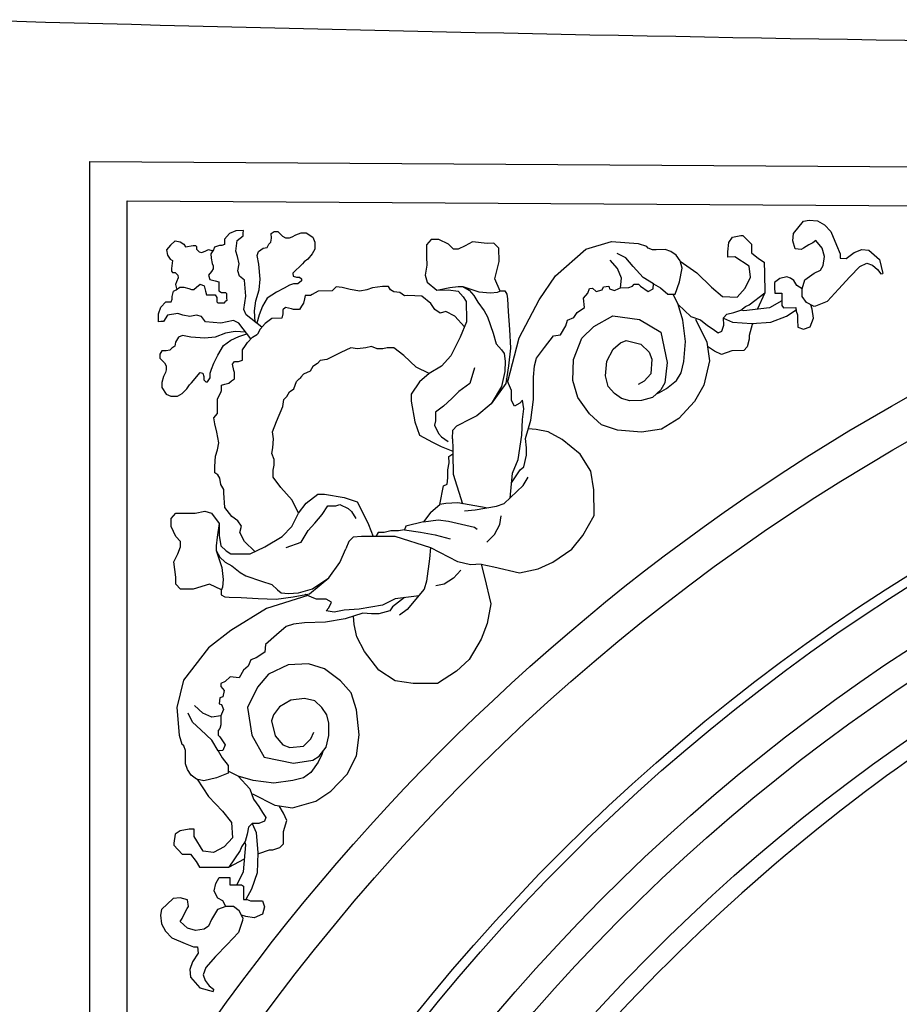
# Model space of a CAD drawing. Units: inches. Extents: x 1594 to 3961, y 412 to 1693.
# Drawn here: x 2428 to 2473, y 1051 to 1102 of the extents above; entities that cross this region are included whole.
import ezdxf

# ---------------------------------------------------------------- set-up
doc = ezdxf.new("R2010")
doc.units = ezdxf.units.IN
doc.header["$LTSCALE"] = 48
doc.header["$MEASUREMENT"] = 0
doc.layers.add('Section', color=7, linetype='Continuous')

msp = doc.modelspace()

# ---------------------------------------------------------------- linework, layer by layer
at = {"layer": 'Section', "color": 7}
for p, q in [((2431.476, 1094.299), (2510.675, 1093.782)), ((2431.476, 1040.523), (2431.476, 1094.299)), ((2433.383, 1092.287), (2496.935, 1091.872)), ((2433.383, 1043.73), (2433.383, 1092.287)), ((2467.435, 1090.61), (2467.953, 1091.247)), ((2467.953, 1091.247), (2468.229, 1091.298)), ((2468.229, 1091.298), (2468.655, 1091.263)), ((2468.655, 1091.263), (2469.021, 1091.048)), ((2438.61, 1090.605), (2438.356, 1090.327)), ((2438.944, 1090.749), (2438.61, 1090.605)), ((2439.334, 1090.758), (2438.944, 1090.749)), ((2439.311, 1090.621), (2439.334, 1090.758)), ((2439.314, 1090.485), (2439.311, 1090.621)), ((2440.749, 1090.61), (2440.901, 1090.714)), ((2440.754, 1090.368), (2440.749, 1090.61)), ((2440.901, 1090.714), (2441.093, 1090.719)), ((2441.093, 1090.719), (2441.328, 1090.482)), ((2442, 1090.538), (2442.286, 1090.645)), ((2442.286, 1090.645), (2442.535, 1090.651)), ((2442.535, 1090.651), (2442.867, 1090.417)), ((2467.4, 1090.23), (2467.435, 1090.61)), ((2469.021, 1091.048), (2469.346, 1090.721)), ((2469.346, 1090.721), (2469.637, 1090.014)), ((2435.603, 1090.02), (2435.837, 1090.242)), ((2435.837, 1090.242), (2436.098, 1090.193)), ((2436.098, 1090.193), (2436.283, 1090.061)), ((2438.356, 1090.327), (2438.361, 1090.054)), ((2438.94, 1089.713), (2439.007, 1090.26)), ((2439.007, 1090.26), (2439.314, 1090.485)), ((2440.534, 1089.9), (2440.626, 1090.063)), ((2440.626, 1090.063), (2440.72, 1090.166)), ((2440.72, 1090.166), (2440.754, 1090.368)), ((2441.328, 1090.482), (2441.484, 1090.385)), ((2441.484, 1090.385), (2441.676, 1090.389)), ((2441.676, 1090.389), (2441.81, 1090.433)), ((2441.81, 1090.433), (2442, 1090.538)), ((2442.867, 1090.417), (2442.968, 1090.177)), ((2442.968, 1090.177), (2442.975, 1089.814)), ((2448.915, 1090.299), (2448.674, 1090.035)), ((2449.31, 1090.308), (2448.915, 1090.299)), ((2449.809, 1090.061), (2449.31, 1090.308)), ((2451.04, 1090.192), (2450.65, 1089.976)), ((2451.783, 1090.106), (2451.04, 1090.192)), ((2452.128, 1090.114), (2451.783, 1090.106)), ((2452.38, 1089.86), (2452.128, 1090.114)), ((2456.816, 1089.817), (2458.127, 1090.204)), ((2458.127, 1090.204), (2459.491, 1090.102)), ((2459.491, 1090.102), (2459.926, 1089.967)), ((2464.076, 1089.671), (2464.137, 1090.159)), ((2464.137, 1090.159), (2464.31, 1090.425)), ((2464.31, 1090.425), (2464.736, 1090.51)), ((2464.736, 1090.51), (2464.843, 1090.512)), ((2464.843, 1090.512), (2465.281, 1090.073)), ((2465.281, 1090.073), (2465.29, 1089.624)), ((2467.515, 1089.831), (2467.4, 1090.23)), ((2468.423, 1090.142), (2468.213, 1090.026)), ((2468.569, 1090.257), (2468.423, 1090.142)), ((2468.896, 1089.863), (2468.569, 1090.257)), ((2435.603, 1090.02), (2435.397, 1089.77)), ((2435.397, 1089.77), (2435.449, 1089.497)), ((2436.283, 1090.061), (2436.363, 1089.927)), ((2436.363, 1089.927), (2436.752, 1089.99)), ((2436.752, 1089.99), (2436.882, 1089.993)), ((2436.882, 1089.993), (2436.935, 1089.94)), ((2436.935, 1089.94), (2436.937, 1089.804)), ((2436.937, 1089.804), (2437.07, 1089.67)), ((2437.07, 1089.67), (2437.2, 1089.646)), ((2437.2, 1089.646), (2437.407, 1089.733)), ((2437.407, 1089.733), (2437.535, 1089.79)), ((2437.535, 1089.79), (2437.718, 1089.74)), ((2437.796, 1089.769), (2437.67, 1089.575)), ((2437.67, 1089.575), (2437.674, 1089.357)), ((2437.718, 1089.74), (2437.749, 1089.697)), ((2437.845, 1089.906), (2437.796, 1089.769)), ((2438.103, 1089.994), (2437.845, 1089.906)), ((2438.232, 1089.997), (2438.103, 1089.994)), ((2438.361, 1090.054), (2438.232, 1089.997)), ((2439.023, 1089.442), (2438.94, 1089.713)), ((2440.023, 1089.485), (2440.096, 1089.688)), ((2440.096, 1089.688), (2440.342, 1089.855)), ((2440.342, 1089.855), (2440.534, 1089.9)), ((2442.846, 1089.569), (2442.621, 1089.302)), ((2442.975, 1089.814), (2442.846, 1089.569)), ((2448.674, 1090.035), (2448.681, 1089.672)), ((2448.681, 1089.672), (2448.686, 1089.413)), ((2450.061, 1089.807), (2449.809, 1090.061)), ((2450.307, 1089.813), (2450.061, 1089.807)), ((2450.65, 1089.976), (2450.307, 1089.813)), ((2452.394, 1089.187), (2452.38, 1089.86)), ((2455.269, 1088.442), (2456.816, 1089.817)), ((2458.861, 1089.373), (2458.428, 1089.598)), ((2460.005, 1089.868), (2459.926, 1089.967)), ((2460.23, 1089.776), (2460.005, 1089.868)), ((2460.416, 1089.78), (2460.23, 1089.776)), ((2460.882, 1089.791), (2460.416, 1089.78)), ((2461.163, 1089.699), (2460.882, 1089.791)), ((2461.446, 1089.51), (2461.163, 1089.699)), ((2464.081, 1089.409), (2464.076, 1089.671)), ((2465.29, 1089.624), (2465.653, 1089.332)), ((2467.835, 1089.794), (2467.515, 1089.831)), ((2467.94, 1089.863), (2467.835, 1089.794)), ((2468.213, 1090.026), (2467.94, 1089.863)), ((2469.011, 1089.442), (2468.896, 1089.863)), ((2469.637, 1090.014), (2469.817, 1089.572)), ((2469.817, 1089.572), (2469.821, 1089.349)), ((2470.119, 1089.333), (2470.538, 1089.633)), ((2470.538, 1089.633), (2470.918, 1089.798)), ((2470.918, 1089.798), (2471.28, 1089.761)), ((2471.28, 1089.761), (2471.821, 1089.283)), ((2435.449, 1089.497), (2435.579, 1089.306)), ((2435.579, 1089.306), (2435.708, 1089.225)), ((2435.708, 1089.225), (2435.656, 1088.816)), ((2437.674, 1089.357), (2437.732, 1089.086)), ((2437.732, 1089.086), (2437.787, 1088.951)), ((2439.109, 1089.063), (2439.023, 1089.442)), ((2439.039, 1088.707), (2439.109, 1089.063)), ((2440.109, 1089.043), (2440.023, 1089.485)), ((2442.432, 1089.157), (2442.338, 1089.054)), ((2442.621, 1089.302), (2442.432, 1089.157)), ((2448.686, 1089.413), (2448.695, 1088.999)), ((2452.166, 1088.301), (2452.394, 1089.187)), ((2458.444, 1088.816), (2458.062, 1089.257)), ((2459.242, 1088.932), (2458.861, 1089.373)), ((2461.638, 1089.222), (2461.446, 1089.51)), ((2461.74, 1088.833), (2461.638, 1089.222)), ((2461.647, 1089.191), (2462.502, 1088.607)), ((2464.438, 1089.417), (2464.081, 1089.409)), ((2465.161, 1088.947), (2464.438, 1089.417)), ((2465.653, 1089.332), (2465.942, 1089.152)), ((2465.942, 1089.152), (2465.954, 1088.59)), ((2468.957, 1088.972), (2469.011, 1089.442)), ((2469.821, 1089.349), (2470.119, 1089.333)), ((2470.829, 1088.926), (2471.187, 1089.09)), ((2471.187, 1089.09), (2471.466, 1088.985)), ((2471.821, 1089.283), (2472.006, 1088.573)), ((2435.656, 1088.816), (2435.656, 1088.68)), ((2435.656, 1088.68), (2435.708, 1088.625)), ((2435.708, 1088.625), (2435.838, 1088.625)), ((2435.838, 1088.625), (2435.968, 1088.489)), ((2437.688, 1088.676), (2437.536, 1088.481)), ((2437.789, 1088.814), (2437.688, 1088.676)), ((2437.787, 1088.951), (2437.789, 1088.814)), ((2439.122, 1088.436), (2439.039, 1088.707)), ((2440.183, 1088.279), (2440.109, 1089.043)), ((2442.338, 1089.054), (2441.848, 1088.579)), ((2441.848, 1088.579), (2441.87, 1088.438)), ((2448.695, 1088.999), (2448.607, 1088.479)), ((2458.64, 1088.332), (2458.444, 1088.816)), ((2459.757, 1088.358), (2459.242, 1088.932)), ((2461.605, 1088.146), (2461.74, 1088.833)), ((2462.502, 1088.607), (2463.241, 1087.864)), ((2465.244, 1088.387), (2465.161, 1088.947)), ((2465.954, 1088.59), (2465.975, 1087.58)), ((2468.016, 1088.237), (2468.498, 1088.582)), ((2468.498, 1088.582), (2468.813, 1088.746)), ((2468.813, 1088.746), (2468.957, 1088.972)), ((2470.309, 1088.401), (2470.829, 1088.926)), ((2471.466, 1088.985), (2471.726, 1088.768)), ((2471.726, 1088.768), (2471.9, 1088.548)), ((2471.9, 1088.548), (2472.006, 1088.573)), ((2435.916, 1088.135), (2435.864, 1087.998)), ((2435.994, 1088.353), (2435.916, 1088.135)), ((2435.968, 1088.489), (2435.994, 1088.353)), ((2437.536, 1088.481), (2437.619, 1088.265)), ((2437.619, 1088.265), (2437.88, 1088.189)), ((2437.88, 1088.189), (2438.063, 1088.139)), ((2438.063, 1088.139), (2438.067, 1087.948)), ((2439.387, 1088.224), (2439.122, 1088.436)), ((2439.455, 1087.407), (2439.387, 1088.224)), ((2440.137, 1087.734), (2440.183, 1088.279)), ((2441.87, 1088.438), (2442.044, 1088.382)), ((2442.044, 1088.382), (2442.198, 1088.385)), ((2442.298, 1088.186), (2442.109, 1088.041)), ((2442.198, 1088.385), (2442.296, 1088.287)), ((2442.296, 1088.287), (2442.298, 1088.186)), ((2448.607, 1088.479), (2448.713, 1088.119)), ((2448.713, 1088.119), (2449.215, 1087.716)), ((2452.449, 1087.67), (2452.166, 1088.301)), ((2454.443, 1087.216), (2455.269, 1088.442)), ((2458.595, 1087.843), (2458.64, 1088.332)), ((2460.285, 1088.038), (2459.757, 1088.358)), ((2461.395, 1087.516), (2461.605, 1088.146)), ((2464.971, 1087.819), (2465.244, 1088.387)), ((2466.744, 1088.309), (2466.463, 1088.115)), ((2466.463, 1088.115), (2466.468, 1087.853)), ((2467.1, 1088.392), (2466.744, 1088.309)), ((2467.279, 1088.321), (2467.1, 1088.392)), ((2467.46, 1088.213), (2467.279, 1088.321)), ((2467.608, 1087.954), (2467.46, 1088.213)), ((2467.876, 1087.787), (2468.016, 1088.237)), ((2469.727, 1087.763), (2470.309, 1088.401)), ((2435.682, 1087.399), (2435.76, 1087.671)), ((2435.76, 1087.671), (2435.89, 1087.726)), ((2435.864, 1087.998), (2435.916, 1087.808)), ((2435.89, 1087.726), (2436.072, 1087.862)), ((2435.916, 1087.808), (2435.958, 1087.776)), ((2436.072, 1087.862), (2436.28, 1087.862)), ((2436.28, 1087.862), (2436.54, 1087.808)), ((2436.54, 1087.808), (2436.67, 1087.753)), ((2436.67, 1087.753), (2436.8, 1087.753)), ((2436.8, 1087.753), (2436.929, 1087.862)), ((2436.929, 1087.862), (2437.111, 1088.026)), ((2437.111, 1088.026), (2437.319, 1087.944)), ((2437.319, 1087.944), (2437.397, 1087.671)), ((2437.397, 1087.671), (2437.449, 1087.481)), ((2438.067, 1087.948), (2438.073, 1087.676)), ((2438.073, 1087.676), (2438.204, 1087.597)), ((2438.204, 1087.597), (2438.412, 1087.602)), ((2438.412, 1087.602), (2438.465, 1087.548)), ((2438.465, 1087.548), (2438.47, 1087.33)), ((2439.956, 1087.165), (2440.137, 1087.734)), ((2441.023, 1087.613), (2440.549, 1087.3)), ((2441.403, 1087.823), (2441.023, 1087.613)), ((2441.688, 1087.971), (2441.403, 1087.823)), ((2441.879, 1088.035), (2441.688, 1087.971)), ((2442.109, 1088.041), (2441.879, 1088.035)), ((2443.149, 1087.672), (2442.848, 1087.495)), ((2443.86, 1087.688), (2443.149, 1087.672)), ((2444.059, 1087.885), (2443.86, 1087.688)), ((2444.365, 1087.849), (2444.059, 1087.885)), ((2444.774, 1087.752), (2444.365, 1087.849)), ((2445.284, 1087.657), (2444.774, 1087.752)), ((2445.628, 1087.729), (2445.284, 1087.657)), ((2445.931, 1087.842), (2445.628, 1087.729)), ((2446.438, 1087.897), (2445.931, 1087.842)), ((2446.743, 1087.904), (2446.438, 1087.897)), ((2446.848, 1087.735), (2446.743, 1087.904)), ((2447.013, 1087.632), (2446.848, 1087.735)), ((2447.319, 1087.597), (2447.013, 1087.632)), ((2447.566, 1087.432), (2447.319, 1087.597)), ((2449.215, 1087.716), (2449.881, 1087.852)), ((2449.215, 1087.716), (2449.808, 1087.729)), ((2449.808, 1087.729), (2450.306, 1087.666)), ((2449.881, 1087.852), (2450.301, 1087.901)), ((2450.301, 1087.901), (2450.535, 1087.907)), ((2450.306, 1087.666), (2450.564, 1087.377)), ((2450.535, 1087.907), (2450.866, 1087.718)), ((2450.535, 1087.907), (2451.36, 1087.631)), ((2450.866, 1087.718), (2451.106, 1087.439)), ((2451.36, 1087.631), (2451.946, 1087.579)), ((2451.946, 1087.579), (2452.318, 1087.613)), ((2452.318, 1087.613), (2452.479, 1087.682)), ((2452.479, 1087.682), (2452.69, 1087.687)), ((2452.69, 1087.687), (2452.793, 1087.507)), ((2456.706, 1087.311), (2456.924, 1087.57)), ((2456.924, 1087.57), (2457.012, 1087.807)), ((2457.012, 1087.807), (2457.161, 1087.81)), ((2457.161, 1087.81), (2457.351, 1087.639)), ((2457.351, 1087.639), (2457.666, 1087.724)), ((2457.666, 1087.724), (2457.718, 1087.881)), ((2457.718, 1087.881), (2457.997, 1087.927)), ((2457.997, 1087.927), (2458.037, 1087.791)), ((2458.037, 1087.791), (2458.281, 1087.699)), ((2458.281, 1087.699), (2458.502, 1087.802)), ((2458.502, 1087.802), (2458.594, 1087.843)), ((2458.594, 1087.843), (2459.022, 1087.853)), ((2459.022, 1087.853), (2459.207, 1087.915)), ((2459.207, 1087.915), (2459.298, 1088.015)), ((2459.298, 1088.015), (2459.522, 1088.02)), ((2459.522, 1088.02), (2459.617, 1087.925)), ((2459.617, 1087.925), (2460.014, 1087.641)), ((2460.014, 1087.641), (2460.272, 1087.783)), ((2460.272, 1087.783), (2460.285, 1088.038)), ((2460.285, 1088.038), (2460.643, 1087.831)), ((2460.643, 1087.831), (2461.022, 1087.507)), ((2463.241, 1087.864), (2463.799, 1087.395)), ((2464.552, 1087.36), (2464.971, 1087.819)), ((2465.167, 1086.963), (2465.975, 1087.58)), ((2465.975, 1087.58), (2465.575, 1086.733)), ((2466.468, 1087.853), (2466.475, 1087.554)), ((2466.475, 1087.554), (2466.831, 1087.562)), ((2466.831, 1087.562), (2466.835, 1087.375)), ((2467.876, 1087.787), (2467.608, 1087.954)), ((2467.885, 1087.386), (2467.876, 1087.787)), ((2469.165, 1087.147), (2469.727, 1087.763)), ((2435.111, 1086.854), (2435.371, 1087.126)), ((2435.371, 1087.126), (2435.63, 1087.126)), ((2435.63, 1087.126), (2435.682, 1087.263)), ((2435.682, 1087.263), (2435.682, 1087.399)), ((2437.449, 1087.481), (2437.891, 1087.481)), ((2437.891, 1087.481), (2437.969, 1087.344)), ((2437.969, 1087.344), (2437.969, 1087.126)), ((2437.969, 1087.126), (2438.021, 1087.072)), ((2438.021, 1087.072), (2438.358, 1087.072)), ((2438.358, 1087.072), (2438.405, 1087.144)), ((2438.473, 1087.194), (2438.405, 1087.144)), ((2438.47, 1087.33), (2438.473, 1087.194)), ((2439.34, 1086.723), (2439.455, 1087.407)), ((2439.89, 1086.66), (2439.956, 1087.165)), ((2440.549, 1087.3), (2440.308, 1086.891)), ((2442.389, 1087.057), (2442.29, 1086.906)), ((2442.445, 1087.272), (2442.389, 1087.057)), ((2442.483, 1087.444), (2442.445, 1087.272)), ((2442.747, 1087.45), (2442.483, 1087.444)), ((2442.848, 1087.495), (2442.747, 1087.45)), ((2447.729, 1087.435), (2447.566, 1087.432)), ((2448.441, 1087.409), (2447.729, 1087.435)), ((2448.896, 1087.035), (2448.441, 1087.409)), ((2450.564, 1087.377), (2450.709, 1087.128)), ((2450.709, 1087.128), (2450.714, 1086.869)), ((2451.106, 1087.439), (2451.3, 1087.1)), ((2451.3, 1087.1), (2451.636, 1086.656)), ((2452.793, 1087.507), (2452.823, 1087.273)), ((2452.823, 1087.273), (2452.849, 1086.621)), ((2453.419, 1085.272), (2454.443, 1087.216)), ((2456.753, 1086.824), (2456.706, 1087.311)), ((2461.022, 1087.507), (2461.395, 1087.516)), ((2461.541, 1086.985), (2461.286, 1087.513)), ((2463.799, 1087.395), (2464.552, 1087.36)), ((2466.839, 1087.175), (2466.211, 1086.806)), ((2466.835, 1087.375), (2466.841, 1087.113)), ((2466.841, 1087.113), (2466.844, 1086.926)), ((2468.104, 1087.079), (2467.885, 1087.386)), ((2468.454, 1086.898), (2468.104, 1087.079)), ((2468.575, 1086.911), (2469.165, 1087.147)), ((2434.981, 1086.5), (2435.111, 1086.854)), ((2439.475, 1086.454), (2439.34, 1086.723)), ((2439.933, 1086.086), (2439.89, 1086.66)), ((2440.308, 1086.891), (2440.125, 1086.463)), ((2441.479, 1086.823), (2441.339, 1086.713)), ((2441.339, 1086.713), (2441.343, 1086.5)), ((2441.785, 1086.766), (2441.479, 1086.823)), ((2441.887, 1086.726), (2441.785, 1086.766)), ((2442.192, 1086.733), (2441.887, 1086.726)), ((2442.29, 1086.906), (2442.192, 1086.733)), ((2449.106, 1086.72), (2448.896, 1087.035)), ((2449.374, 1086.534), (2449.106, 1086.72)), ((2449.677, 1086.626), (2449.374, 1086.534)), ((2450.13, 1086.381), (2449.677, 1086.626)), ((2450.714, 1086.869), (2450.723, 1086.455)), ((2451.636, 1086.656), (2451.802, 1086.346)), ((2452.849, 1086.621), (2452.917, 1085.709)), ((2456.205, 1086.323), (2456.386, 1086.581)), ((2456.386, 1086.581), (2456.753, 1086.824)), ((2461.779, 1086.188), (2461.541, 1086.985)), ((2461.541, 1086.985), (2462.182, 1086.37)), ((2464.035, 1086.488), (2464.39, 1086.571)), ((2464.39, 1086.571), (2464.744, 1086.691)), ((2464.744, 1086.691), (2464.99, 1086.884)), ((2464.9, 1086.655), (2464.748, 1086.694)), ((2466.211, 1086.806), (2464.9, 1086.655)), ((2464.99, 1086.884), (2465.167, 1086.963)), ((2466.844, 1086.926), (2466.918, 1086.815)), ((2466.918, 1086.815), (2467.56, 1086.83)), ((2467.073, 1086.39), (2467.563, 1086.712)), ((2467.56, 1086.83), (2467.564, 1086.643)), ((2467.564, 1086.643), (2467.639, 1086.458)), ((2468.383, 1086.737), (2468.316, 1086.969)), ((2468.463, 1086.289), (2468.383, 1086.737)), ((2468.454, 1086.898), (2468.575, 1086.911)), ((2434.981, 1086.091), (2434.981, 1086.5)), ((2435.111, 1086.118), (2434.981, 1086.091)), ((2435.241, 1086.118), (2435.111, 1086.118)), ((2435.449, 1086.445), (2435.241, 1086.118)), ((2435.968, 1086.527), (2435.449, 1086.445)), ((2436.228, 1086.445), (2435.968, 1086.527)), ((2436.592, 1086.363), (2436.228, 1086.445)), ((2436.929, 1086.445), (2436.592, 1086.363)), ((2437.189, 1086.363), (2436.929, 1086.445)), ((2437.397, 1086.091), (2437.189, 1086.363)), ((2438.177, 1086.036), (2437.397, 1086.091)), ((2438.826, 1086.173), (2438.177, 1086.036)), ((2439.086, 1086.036), (2438.826, 1086.173)), ((2439.707, 1085.222), (2439.086, 1086.036)), ((2440.265, 1085.82), (2439.475, 1086.454)), ((2440.125, 1086.463), (2440.011, 1086.024)), ((2440.578, 1086.12), (2440.438, 1086.01)), ((2440.779, 1086.274), (2440.578, 1086.12)), ((2441.287, 1086.286), (2440.779, 1086.274)), ((2441.343, 1086.5), (2441.287, 1086.286)), ((2450.627, 1085.846), (2450.13, 1086.381)), ((2450.73, 1086.093), (2450.401, 1085.308)), ((2450.723, 1086.455), (2450.73, 1086.093)), ((2451.802, 1086.346), (2452.082, 1085.52)), ((2455.804, 1085.884), (2455.891, 1086.179)), ((2455.891, 1086.179), (2456.205, 1086.323)), ((2457.238, 1085.851), (2458.206, 1086.409)), ((2458.206, 1086.409), (2459.572, 1086.217)), ((2459.572, 1086.217), (2460.649, 1085.571)), ((2461.921, 1085.085), (2461.779, 1086.188)), ((2462.182, 1086.37), (2462.685, 1086.195)), ((2462.422, 1086.241), (2463.008, 1085.053)), ((2462.685, 1086.195), (2463.048, 1085.903)), ((2463.86, 1086.296), (2464.035, 1086.488)), ((2463.868, 1085.922), (2463.86, 1086.296)), ((2463.861, 1086.28), (2464.313, 1086.085)), ((2464.313, 1086.085), (2465.306, 1086.011)), ((2465.306, 1086.011), (2466.273, 1086.082)), ((2466.273, 1086.082), (2467.073, 1086.39)), ((2467.639, 1086.458), (2467.645, 1086.196)), ((2467.645, 1086.196), (2467.652, 1085.821)), ((2468.294, 1085.836), (2468.463, 1086.289)), ((2438.899, 1085.597), (2438.418, 1085.516)), ((2439.446, 1085.564), (2438.899, 1085.597)), ((2440.18, 1085.727), (2440.044, 1085.462)), ((2440.438, 1086.01), (2440.18, 1085.727)), ((2452.917, 1085.709), (2452.974, 1084.758)), ((2455.534, 1085.428), (2455.804, 1085.884)), ((2456.612, 1085.256), (2457.238, 1085.851)), ((2460.649, 1085.571), (2460.98, 1084.015)), ((2463.048, 1085.903), (2463.337, 1085.723)), ((2463.337, 1085.723), (2463.591, 1085.541)), ((2463.591, 1085.541), (2463.767, 1085.62)), ((2463.767, 1085.62), (2463.868, 1085.922)), ((2465.33, 1085.956), (2465.164, 1085.39)), ((2465.349, 1086.014), (2465.33, 1085.956)), ((2467.652, 1085.821), (2467.94, 1085.716)), ((2467.94, 1085.716), (2468.294, 1085.836)), ((2435.863, 1085.053), (2435.825, 1084.851)), ((2436.017, 1085.315), (2435.863, 1085.053)), ((2436.209, 1085.395), (2436.017, 1085.315)), ((2436.632, 1085.315), (2436.209, 1085.395)), ((2437.362, 1085.254), (2436.632, 1085.315)), ((2437.881, 1085.315), (2437.362, 1085.254)), ((2438.418, 1085.516), (2437.881, 1085.315)), ((2438.303, 1084.892), (2438.687, 1085.154)), ((2438.687, 1085.154), (2439.091, 1085.355)), ((2439.091, 1085.355), (2439.507, 1085.484)), ((2439.428, 1084.886), (2439.53, 1085.036)), ((2439.53, 1085.036), (2439.794, 1085.313)), ((2439.794, 1085.313), (2440.044, 1085.462)), ((2450.401, 1085.308), (2449.927, 1084.365)), ((2452.082, 1085.52), (2452.246, 1084.968)), ((2452.83, 1083.052), (2453.419, 1085.272)), ((2454.71, 1084.784), (2455.163, 1085.381)), ((2455.163, 1085.381), (2455.534, 1085.428)), ((2456.187, 1084.18), (2456.612, 1085.256)), ((2458.599, 1085.029), (2458.888, 1085.138)), ((2458.888, 1085.138), (2459.628, 1084.951)), ((2461.823, 1084.066), (2461.921, 1085.085)), ((2463.008, 1085.053), (2463.151, 1084.101)), ((2465.168, 1085.203), (2465.068, 1084.826)), ((2465.164, 1085.39), (2465.168, 1085.203)), ((2435.153, 1084.609), (2435.057, 1084.448)), ((2435.383, 1084.609), (2435.153, 1084.609)), ((2435.575, 1084.65), (2435.383, 1084.609)), ((2435.671, 1084.751), (2435.575, 1084.65)), ((2435.825, 1084.851), (2435.671, 1084.751)), ((2438.015, 1084.388), (2438.303, 1084.892)), ((2439.286, 1084.673), (2439.428, 1084.886)), ((2439.286, 1084.14), (2439.286, 1084.673)), ((2444.306, 1084.532), (2443.593, 1084.173)), ((2444.82, 1084.771), (2444.306, 1084.532)), ((2445.162, 1084.712), (2444.82, 1084.771)), ((2445.589, 1084.771), (2445.162, 1084.712)), ((2445.875, 1084.831), (2445.589, 1084.771)), ((2446.16, 1084.712), (2445.875, 1084.831)), ((2446.445, 1084.712), (2446.16, 1084.712)), ((2446.673, 1084.771), (2446.445, 1084.712)), ((2447.015, 1084.771), (2446.673, 1084.771)), ((2447.528, 1084.383), (2447.015, 1084.771)), ((2452.246, 1084.968), (2452.512, 1084.665)), ((2452.512, 1084.665), (2452.657, 1084.483)), ((2452.974, 1084.758), (2452.869, 1083.842)), ((2454.311, 1084.247), (2454.71, 1084.784)), ((2457.901, 1084.084), (2458.212, 1084.702)), ((2458.212, 1084.702), (2458.599, 1085.029)), ((2459.628, 1084.951), (2460.063, 1084.554)), ((2460.063, 1084.554), (2460.2, 1084.191)), ((2463.396, 1084.601), (2463.041, 1084.829)), ((2463.757, 1084.422), (2463.396, 1084.601)), ((2464.288, 1084.621), (2463.757, 1084.422)), ((2464.894, 1084.635), (2464.288, 1084.621)), ((2465.068, 1084.826), (2464.894, 1084.635)), ((2435.057, 1084.448), (2435.057, 1084.247)), ((2435.057, 1084.247), (2435.287, 1084.005)), ((2437.823, 1083.985), (2438.015, 1084.388)), ((2438.777, 1083.927), (2438.879, 1084.076)), ((2438.879, 1084.076), (2439.082, 1084.076)), ((2439.082, 1084.076), (2439.286, 1084.14)), ((2443.251, 1084.113), (2443.109, 1083.964)), ((2443.593, 1084.173), (2443.251, 1084.113)), ((2448.156, 1083.784), (2447.528, 1084.383)), ((2449.927, 1084.365), (2449.444, 1083.835)), ((2452.657, 1084.483), (2452.701, 1084.088)), ((2452.701, 1084.088), (2452.688, 1083.556)), ((2454.208, 1083.854), (2454.311, 1084.247)), ((2456.155, 1083.09), (2456.187, 1084.18)), ((2457.829, 1083.339), (2457.901, 1084.084)), ((2460.2, 1084.191), (2460.151, 1083.444)), ((2461.699, 1083.492), (2461.823, 1084.066)), ((2463.151, 1084.101), (2462.851, 1082.859)), ((2435.287, 1084.005), (2435.383, 1083.844)), ((2435.383, 1083.642), (2435.345, 1083.501)), ((2435.383, 1083.844), (2435.383, 1083.642)), ((2437.631, 1083.481), (2437.688, 1083.683)), ((2437.688, 1083.683), (2437.823, 1083.985)), ((2438.838, 1083.607), (2438.777, 1083.927)), ((2438.879, 1083.5), (2438.838, 1083.607)), ((2442.738, 1083.575), (2442.396, 1083.425)), ((2442.881, 1083.814), (2442.738, 1083.575)), ((2443.109, 1083.964), (2442.881, 1083.814)), ((2448.81, 1083.458), (2448.156, 1083.784)), ((2449.444, 1083.835), (2448.81, 1083.458)), ((2451.127, 1083.751), (2450.889, 1082.944)), ((2452.688, 1083.556), (2452.51, 1082.791)), ((2452.869, 1083.842), (2452.738, 1082.952)), ((2454.145, 1083.266), (2454.208, 1083.854)), ((2460.98, 1084.015), (2460.858, 1082.974)), ((2435.249, 1083.3), (2435.153, 1082.997)), ((2435.345, 1083.501), (2435.249, 1083.3)), ((2436.67, 1082.977), (2437.112, 1083.501)), ((2437.112, 1083.501), (2437.247, 1083.481)), ((2437.247, 1083.481), (2437.304, 1083.3)), ((2437.304, 1083.3), (2437.304, 1083.139)), ((2437.304, 1083.139), (2437.4, 1083.038)), ((2437.4, 1083.038), (2437.496, 1083.038)), ((2437.496, 1083.038), (2437.631, 1083.239)), ((2437.631, 1083.239), (2437.631, 1083.481)), ((2438.574, 1082.967), (2438.716, 1083.074)), ((2438.716, 1083.074), (2438.879, 1083.18)), ((2438.879, 1083.18), (2438.879, 1083.5)), ((2441.9, 1082.677), (2442.035, 1083.039)), ((2442.035, 1083.039), (2442.175, 1083.192)), ((2442.175, 1083.192), (2442.223, 1083.224)), ((2442.253, 1083.276), (2442.223, 1083.224)), ((2442.396, 1083.425), (2442.253, 1083.276)), ((2448.325, 1083.033), (2447.894, 1082.401)), ((2448.81, 1083.458), (2448.325, 1083.033)), ((2452.778, 1083.175), (2452.773, 1083.185)), ((2452.927, 1082.822), (2452.778, 1083.175)), ((2454.15, 1082.133), (2454.145, 1083.266)), ((2456.418, 1082.237), (2456.155, 1083.09)), ((2457.965, 1082.8), (2457.829, 1083.339)), ((2459.81, 1083.056), (2459.49, 1082.886)), ((2460.151, 1083.444), (2459.81, 1083.056)), ((2460.95, 1082.69), (2461.452, 1083.094)), ((2461.452, 1083.094), (2461.699, 1083.492)), ((2435.153, 1082.997), (2435.153, 1082.736)), ((2435.153, 1082.736), (2435.383, 1082.393)), ((2436.19, 1082.433), (2436.44, 1082.675)), ((2436.44, 1082.675), (2436.574, 1082.877)), ((2436.574, 1082.877), (2436.67, 1082.977)), ((2438.167, 1082.477), (2438.208, 1082.583)), ((2438.208, 1082.86), (2438.371, 1082.903)), ((2438.208, 1082.583), (2438.208, 1082.86)), ((2438.371, 1082.903), (2438.574, 1082.967)), ((2441.538, 1082.279), (2441.675, 1082.522)), ((2441.675, 1082.522), (2441.9, 1082.677)), ((2450.331, 1082.544), (2449.97, 1082.18)), ((2450.889, 1082.944), (2450.331, 1082.544)), ((2452.738, 1082.952), (2451.984, 1081.913)), ((2452.51, 1082.791), (2451.984, 1081.913)), ((2453.017, 1082.586), (2452.927, 1082.822)), ((2453.021, 1082.378), (2453.017, 1082.586)), ((2458.293, 1082.427), (2457.965, 1082.8)), ((2460.658, 1082.622), (2460.232, 1082.233)), ((2460.581, 1082.486), (2460.95, 1082.69)), ((2460.858, 1082.974), (2460.658, 1082.622)), ((2462.851, 1082.859), (2462.373, 1082.029)), ((2435.383, 1082.393), (2435.614, 1082.292)), ((2435.614, 1082.292), (2435.96, 1082.292)), ((2435.96, 1082.292), (2436.19, 1082.433)), ((2438.005, 1082.157), (2438.167, 1082.477)), ((2438.005, 1081.41), (2438.005, 1082.157)), ((2441.349, 1081.766), (2441.398, 1082.127)), ((2441.398, 1082.127), (2441.538, 1082.279)), ((2447.894, 1082.401), (2447.901, 1082.039)), ((2447.901, 1082.039), (2448.086, 1080.991)), ((2449.97, 1082.18), (2449.553, 1081.784)), ((2453.027, 1082.081), (2453.021, 1082.378)), ((2453.175, 1081.788), (2453.027, 1082.081)), ((2453.593, 1082.094), (2453.455, 1081.943)), ((2453.659, 1081.65), (2453.593, 1082.094)), ((2454.005, 1081.075), (2454.15, 1082.133)), ((2457.009, 1081.391), (2456.418, 1082.237)), ((2458.65, 1082.175), (2458.293, 1082.427)), ((2459.066, 1082.065), (2458.65, 1082.175)), ((2459.666, 1082.079), (2459.066, 1082.065)), ((2460.232, 1082.233), (2459.666, 1082.079)), ((2460.431, 1082.415), (2460.581, 1082.486)), ((2462.373, 1082.029), (2461.572, 1081.151)), ((2441.022, 1081.011), (2441.349, 1081.766)), ((2449.553, 1081.784), (2449.135, 1081.477)), ((2451.984, 1081.913), (2451.254, 1081.291)), ((2453.455, 1081.943), (2453.175, 1081.788)), ((2453.585, 1081.113), (2453.659, 1081.65)), ((2437.822, 1081.197), (2438.005, 1081.41)), ((2437.862, 1080.877), (2437.822, 1081.197)), ((2440.805, 1080.467), (2441.022, 1081.011)), ((2449.144, 1081.031), (2449.092, 1080.822)), ((2449.135, 1081.477), (2449.144, 1081.031)), ((2451.254, 1081.291), (2450.601, 1080.964)), ((2453.545, 1080.31), (2453.585, 1081.113)), ((2453.745, 1080.131), (2454.005, 1081.075)), ((2457.621, 1080.832), (2457.009, 1081.391)), ((2461.572, 1081.151), (2460.683, 1080.615)), ((2437.964, 1080.45), (2437.862, 1080.877)), ((2448.086, 1080.991), (2448.32, 1080.303)), ((2449.092, 1080.822), (2449.299, 1080.381)), ((2450.015, 1080.118), (2450.034, 1080.564)), ((2450.034, 1080.564), (2450.236, 1080.785)), ((2450.236, 1080.785), (2450.601, 1080.964)), ((2454.292, 1080.595), (2453.883, 1080.631)), ((2454.895, 1080.472), (2454.292, 1080.595)), ((2458.445, 1080.564), (2457.621, 1080.832)), ((2459.676, 1080.449), (2458.445, 1080.564)), ((2460.683, 1080.615), (2459.676, 1080.449)), ((2438.066, 1079.917), (2437.964, 1080.45)), ((2440.87, 1080.11), (2440.805, 1080.467)), ((2440.822, 1079.66), (2440.87, 1080.11)), ((2448.32, 1080.303), (2448.989, 1079.948)), ((2449.299, 1080.381), (2449.441, 1080.214)), ((2449.441, 1080.214), (2449.788, 1079.988)), ((2450.015, 1080.118), (2450.026, 1079.601)), ((2453.373, 1079.058), (2453.545, 1080.31)), ((2453.792, 1079.663), (2453.745, 1080.131)), ((2455.608, 1080.077), (2454.895, 1080.472)), ((2456.538, 1079.331), (2455.608, 1080.077)), ((2437.903, 1079.235), (2438.005, 1079.555)), ((2438.005, 1079.555), (2438.066, 1079.917)), ((2440.771, 1079.36), (2440.822, 1079.66)), ((2448.989, 1079.948), (2449.434, 1079.727)), ((2449.434, 1079.727), (2450.028, 1079.478)), ((2450.026, 1079.601), (2450.031, 1079.342)), ((2453.793, 1079.276), (2453.792, 1079.663)), ((2437.862, 1078.702), (2437.903, 1079.235)), ((2440.891, 1079.063), (2440.771, 1079.36)), ((2440.898, 1078.764), (2440.891, 1079.063)), ((2449.831, 1079.209), (2450.031, 1079.342)), ((2449.838, 1078.885), (2449.831, 1079.209)), ((2450.031, 1079.342), (2450.052, 1078.306)), ((2453.076, 1078.368), (2453.373, 1079.058)), ((2453.664, 1078.678), (2453.793, 1079.276)), ((2457.078, 1078.467), (2456.538, 1079.331)), ((2437.862, 1078.382), (2437.862, 1078.702)), ((2440.846, 1078.523), (2440.898, 1078.764)), ((2440.853, 1078.164), (2440.846, 1078.523)), ((2449.768, 1078.533), (2449.838, 1078.885)), ((2449.776, 1078.128), (2449.768, 1078.533)), ((2453.032, 1077.875), (2453.469, 1078.525)), ((2453.469, 1078.525), (2453.664, 1078.678)), ((2438.025, 1078.275), (2437.862, 1078.382)), ((2438.127, 1078.104), (2438.025, 1078.275)), ((2438.167, 1077.785), (2438.127, 1078.104)), ((2441.235, 1077.635), (2440.853, 1078.164)), ((2449.731, 1077.803), (2449.776, 1078.128)), ((2450.052, 1078.306), (2450.514, 1076.799)), ((2452.961, 1077.087), (2453.076, 1078.368)), ((2453.614, 1077.735), (2453.88, 1078.152)), ((2457.228, 1077.511), (2457.078, 1078.467)), ((2438.33, 1077.529), (2438.167, 1077.785)), ((2438.33, 1077.358), (2438.33, 1077.529)), ((2441.819, 1076.99), (2441.235, 1077.635)), ((2449.367, 1076.768), (2449.553, 1077.718)), ((2449.553, 1077.718), (2449.731, 1077.803)), ((2452.653, 1076.807), (2453.614, 1077.735)), ((2457.255, 1076.197), (2457.228, 1077.511)), ((2438.371, 1076.612), (2438.33, 1077.358)), ((2442.143, 1076.311), (2441.819, 1076.99)), ((2442.538, 1076.828), (2443.131, 1077.294)), ((2443.131, 1077.294), (2443.476, 1077.294)), ((2443.476, 1077.294), (2444.479, 1077.124)), ((2444.479, 1077.124), (2445.14, 1076.893)), ((2438.737, 1076.142), (2438.371, 1076.612)), ((2442.143, 1076.311), (2442.538, 1076.828)), ((2443.349, 1076.255), (2443.632, 1076.7)), ((2443.632, 1076.7), (2444.057, 1076.7)), ((2444.057, 1076.7), (2444.255, 1076.76)), ((2444.255, 1076.76), (2444.68, 1076.552)), ((2444.68, 1076.552), (2444.842, 1076.406)), ((2445.14, 1076.893), (2445.493, 1076.199)), ((2448.906, 1076.364), (2449.367, 1076.768)), ((2449.674, 1076.82), (2449.366, 1076.768)), ((2450.283, 1076.84), (2449.674, 1076.82)), ((2451.73, 1076.582), (2450.283, 1076.84)), ((2450.627, 1076.429), (2451.169, 1076.485)), ((2451.169, 1076.485), (2452.263, 1076.675)), ((2452.263, 1076.675), (2452.653, 1076.807)), ((2435.627, 1076.052), (2435.873, 1076.311)), ((2435.627, 1075.637), (2435.627, 1076.052)), ((2435.873, 1076.311), (2436.861, 1076.311)), ((2436.861, 1076.311), (2437.355, 1076.414)), ((2437.355, 1076.414), (2437.7, 1076.311)), ((2437.7, 1076.311), (2438.095, 1075.793)), ((2439.042, 1075.929), (2438.737, 1076.142)), ((2441.798, 1075.637), (2442.143, 1076.311)), ((2442.981, 1075.809), (2443.349, 1076.255)), ((2444.842, 1076.406), (2445.065, 1076.048)), ((2445.493, 1076.199), (2445.713, 1075.737)), ((2448.906, 1076.364), (2448.531, 1075.872)), ((2448.531, 1075.872), (2449.274, 1075.981)), ((2449.274, 1075.981), (2449.807, 1075.902)), ((2452.422, 1075.737), (2452.498, 1076.185)), ((2456.676, 1075.17), (2457.255, 1076.197)), ((2435.873, 1075.12), (2435.627, 1075.637)), ((2438.095, 1075.793), (2437.979, 1075.091)), ((2438.095, 1075.793), (2438.095, 1075.171)), ((2439.225, 1075.652), (2439.042, 1075.929)), ((2439.143, 1075.332), (2439.225, 1075.652)), ((2441.304, 1075.12), (2441.798, 1075.637)), ((2442.641, 1075.423), (2442.981, 1075.809)), ((2445.713, 1075.737), (2445.963, 1075.12)), ((2447.63, 1075.656), (2447.553, 1075.467)), ((2448.531, 1075.872), (2447.63, 1075.656)), ((2449.807, 1075.902), (2451.14, 1075.602)), ((2451.14, 1075.602), (2451.273, 1075.502)), ((2452.15, 1075.226), (2452.422, 1075.737)), ((2436.12, 1074.861), (2435.873, 1075.12)), ((2437.979, 1075.091), (2437.942, 1074.65)), ((2438.095, 1075.171), (2438.166, 1074.65)), ((2439.387, 1074.863), (2439.143, 1075.332)), ((2440.416, 1074.602), (2441.304, 1075.12)), ((2442.273, 1074.829), (2442.641, 1075.423)), ((2444.928, 1075.089), (2444.722, 1074.873)), ((2445.353, 1075.12), (2444.928, 1075.089)), ((2447.081, 1075.12), (2445.353, 1075.12)), ((2446.215, 1075.332), (2446.093, 1075.12)), ((2446.524, 1075.332), (2446.215, 1075.332)), ((2446.858, 1075.413), (2446.524, 1075.332)), ((2447.244, 1075.413), (2446.858, 1075.413)), ((2448.907, 1074.55), (2447.081, 1075.12)), ((2447.553, 1075.467), (2447.244, 1075.413)), ((2447.553, 1075.467), (2448.379, 1075.342)), ((2448.379, 1075.342), (2449.122, 1075.203)), ((2449.122, 1075.203), (2449.883, 1075.003)), ((2451.761, 1074.831), (2452.15, 1075.226)), ((2456.116, 1074.472), (2456.676, 1075.17)), ((2435.972, 1074.239), (2436.12, 1074.602)), ((2436.12, 1074.602), (2436.12, 1074.861)), ((2437.942, 1074.65), (2437.942, 1074.405)), ((2438.166, 1074.65), (2438.447, 1074.385)), ((2439.908, 1074.353), (2439.387, 1074.863)), ((2439.675, 1074.239), (2440.416, 1074.602)), ((2441.508, 1074.561), (2442.273, 1074.829)), ((2444.262, 1073.794), (2444.559, 1074.486)), ((2444.722, 1074.873), (2444.559, 1074.486)), ((2448.882, 1074.558), (2448.84, 1073.989)), ((2450.29, 1073.825), (2448.907, 1074.55)), ((2455.137, 1073.819), (2456.116, 1074.472)), ((2435.775, 1073.825), (2435.972, 1074.239)), ((2437.942, 1074.405), (2438.129, 1074.061)), ((2437.942, 1074.405), (2438.223, 1073.545)), ((2438.129, 1074.061), (2438.4, 1073.816)), ((2438.447, 1074.385), (2438.688, 1074.239)), ((2438.688, 1074.239), (2439.675, 1074.239)), ((2448.84, 1073.989), (2448.683, 1072.836)), ((2435.873, 1073.048), (2435.775, 1073.825)), ((2438.223, 1073.545), (2438.285, 1072.932)), ((2438.4, 1073.816), (2438.728, 1073.62)), ((2438.728, 1073.62), (2439.158, 1073.277)), ((2443.685, 1073.015), (2444.262, 1073.794)), ((2450.931, 1073.67), (2450.29, 1073.825)), ((2451.483, 1073.719), (2450.931, 1073.67)), ((2451.483, 1073.719), (2451.638, 1073.053)), ((2451.483, 1073.719), (2452.121, 1073.571)), ((2452.121, 1073.571), (2453.427, 1073.26)), ((2453.427, 1073.26), (2454.387, 1073.473)), ((2454.387, 1073.473), (2455.137, 1073.819)), ((2435.873, 1072.686), (2435.873, 1073.048)), ((2439.158, 1073.277), (2439.457, 1073.11)), ((2439.457, 1073.11), (2440.25, 1072.834)), ((2442.711, 1072.201), (2443.685, 1073.015)), ((2442.86, 1072.445), (2443.685, 1073.015)), ((2450.062, 1072.987), (2449.58, 1072.69)), ((2450.43, 1073.403), (2450.062, 1072.987)), ((2451.638, 1073.053), (2451.963, 1071.689)), ((2436.12, 1072.427), (2435.873, 1072.686)), ((2437.601, 1072.686), (2436.762, 1072.427)), ((2438.21, 1072.402), (2437.601, 1072.686)), ((2438.26, 1072.54), (2438.198, 1072.371)), ((2438.285, 1072.932), (2438.26, 1072.54)), ((2440.25, 1072.834), (2440.78, 1072.673)), ((2440.78, 1072.673), (2441.074, 1072.402)), ((2448.683, 1072.836), (2448.566, 1072.425)), ((2449.58, 1072.69), (2449.155, 1072.601)), ((2436.762, 1072.427), (2436.12, 1072.427)), ((2438.198, 1072.371), (2438.198, 1072.149)), ((2438.198, 1072.149), (2438.372, 1072.045)), ((2438.372, 1072.045), (2438.596, 1072.019)), ((2438.596, 1072.019), (2439.218, 1072.006)), ((2439.218, 1072.006), (2440.088, 1071.954)), ((2440.088, 1071.954), (2440.996, 1071.914)), ((2442.618, 1072.103), (2440.515, 1071.437)), ((2440.996, 1071.914), (2441.866, 1072.045)), ((2441.074, 1072.402), (2441.251, 1072.253)), ((2441.251, 1072.253), (2441.628, 1072.216)), ((2441.628, 1072.216), (2442.135, 1072.241)), ((2441.866, 1072.045), (2442.711, 1072.201)), ((2442.135, 1072.241), (2442.86, 1072.445)), ((2442.499, 1072.155), (2442.49, 1072.16)), ((2442.839, 1072.006), (2442.499, 1072.155)), ((2443.066, 1071.917), (2442.839, 1072.006)), ((2447.088, 1071.947), (2446.436, 1071.62)), ((2447.556, 1072.004), (2446.946, 1071.531)), ((2448.306, 1072.096), (2447.088, 1071.947)), ((2448.566, 1072.425), (2447.702, 1071.396)), ((2443.547, 1071.917), (2443.066, 1071.917)), ((2443.831, 1071.769), (2443.547, 1071.917)), ((2443.547, 1071.323), (2443.689, 1071.472)), ((2443.689, 1071.472), (2443.831, 1071.769)), ((2446.436, 1071.62), (2445.247, 1071.412)), ((2446.946, 1071.531), (2446.804, 1071.323)), ((2451.963, 1071.689), (2451.78, 1070.678)), ((2440.515, 1071.437), (2438.685, 1070.32)), ((2443.972, 1071.264), (2443.547, 1071.323)), ((2444.482, 1071.353), (2443.972, 1071.264)), ((2445.247, 1071.412), (2444.482, 1071.353)), ((2445.422, 1071.207), (2444.528, 1070.914)), ((2444.992, 1070.623), (2444.948, 1071.052)), ((2445.869, 1071.168), (2445.422, 1071.207)), ((2446.238, 1071.175), (2445.869, 1071.168)), ((2446.804, 1071.323), (2446.238, 1071.175)), ((2447.702, 1071.396), (2447.31, 1071.108)), ((2441.511, 1070.523), (2441.009, 1070.094)), ((2441.884, 1070.641), (2441.511, 1070.523)), ((2442.442, 1070.719), (2441.884, 1070.641)), ((2443.523, 1070.738), (2442.442, 1070.719)), ((2444.528, 1070.914), (2443.523, 1070.738)), ((2445.122, 1069.993), (2444.992, 1070.623)), ((2451.78, 1070.678), (2451.467, 1069.884)), ((2438.685, 1070.32), (2437.535, 1069.427)), ((2441.009, 1070.094), (2440.45, 1069.605)), ((2445.514, 1069.254), (2445.122, 1069.993)), ((2440.45, 1069.605), (2440.413, 1069.215)), ((2451.467, 1069.884), (2450.866, 1068.843)), ((2437.535, 1069.427), (2436.258, 1067.776)), ((2440.413, 1069.215), (2439.984, 1068.922)), ((2446.245, 1068.295), (2445.514, 1069.254)), ((2439.575, 1068.492), (2439.333, 1068.297)), ((2439.705, 1068.824), (2439.575, 1068.492)), ((2439.984, 1068.922), (2439.705, 1068.824)), ((2441.617, 1068.558), (2440.601, 1068.088)), ((2442.654, 1068.615), (2441.617, 1068.558)), ((2443.473, 1068.357), (2442.654, 1068.615)), ((2450.866, 1068.843), (2450.214, 1068.24)), ((2438.644, 1067.945), (2438.402, 1067.711)), ((2439.109, 1067.906), (2438.644, 1067.945)), ((2439.333, 1068.297), (2439.109, 1067.906)), ((2440.601, 1068.088), (2440.047, 1067.418)), ((2444.292, 1067.756), (2443.473, 1068.357)), ((2447.08, 1067.748), (2446.245, 1068.295)), ((2450.214, 1068.24), (2449.247, 1067.611)), ((2436.258, 1067.776), (2435.917, 1066.392)), ((2438.402, 1067.711), (2438.178, 1067.613)), ((2438.178, 1067.613), (2438.178, 1067.457)), ((2438.178, 1067.457), (2438.346, 1067.261)), ((2440.047, 1067.418), (2439.536, 1066.392)), ((2444.838, 1067.126), (2444.292, 1067.756)), ((2447.994, 1067.611), (2447.08, 1067.748)), ((2449.247, 1067.611), (2447.994, 1067.611)), ((2438.271, 1066.929), (2438.122, 1066.871)), ((2438.346, 1067.261), (2438.271, 1066.929)), ((2445.111, 1066.267), (2444.838, 1067.126)), ((2437.247, 1066.089), (2436.819, 1066.48)), ((2438.122, 1066.871), (2438.085, 1066.578)), ((2438.085, 1066.578), (2438.215, 1066.539)), ((2438.215, 1066.539), (2438.308, 1066.285)), ((2441.163, 1066.422), (2440.859, 1066.009)), ((2441.745, 1066.761), (2441.163, 1066.422)), ((2442.453, 1066.853), (2441.745, 1066.761)), ((2442.97, 1066.723), (2442.453, 1066.853)), ((2443.332, 1066.387), (2442.97, 1066.723)), ((2435.917, 1066.392), (2436.045, 1064.963)), ((2436.726, 1065.64), (2436.502, 1066.089)), ((2437.713, 1065.894), (2437.247, 1066.089)), ((2438.178, 1065.952), (2437.713, 1065.894)), ((2438.215, 1066.05), (2438.178, 1065.953)), ((2438.178, 1065.953), (2438.178, 1065.504)), ((2438.308, 1066.285), (2438.215, 1066.05)), ((2439.536, 1066.392), (2439.749, 1064.963)), ((2440.859, 1066.009), (2440.763, 1065.704)), ((2443.581, 1066.018), (2443.332, 1066.387)), ((2443.694, 1065.584), (2443.581, 1066.018)), ((2445.248, 1064.979), (2445.111, 1066.267)), ((2437.154, 1065.25), (2436.726, 1065.64)), ((2438.178, 1065.504), (2438.122, 1065.308)), ((2440.763, 1065.704), (2440.956, 1064.931)), ((2443.694, 1064.954), (2443.694, 1065.584)), ((2436.045, 1064.963), (2436.183, 1064.51)), ((2437.713, 1064.722), (2437.154, 1065.25)), ((2438.122, 1065.308), (2438.029, 1065.211)), ((2438.029, 1065.211), (2438.029, 1064.976)), ((2438.029, 1064.976), (2438.122, 1064.878)), ((2439.749, 1064.963), (2440.388, 1063.847)), ((2440.956, 1064.931), (2441.344, 1064.484)), ((2442.766, 1064.782), (2442.921, 1065.121)), ((2443.56, 1064.358), (2443.694, 1064.954)), ((2445.111, 1063.92), (2445.248, 1064.979)), ((2436.279, 1064.429), (2436.183, 1064.51)), ((2436.372, 1064.195), (2436.279, 1064.429)), ((2438.029, 1064.175), (2437.713, 1064.722)), ((2438.122, 1064.878), (2438.402, 1064.468)), ((2438.402, 1064.468), (2438.271, 1064.195)), ((2441.344, 1064.484), (2441.693, 1064.348)), ((2441.693, 1064.348), (2442.404, 1064.416)), ((2442.404, 1064.416), (2442.766, 1064.782)), ((2436.372, 1063.511), (2436.372, 1064.195)), ((2438.271, 1064.195), (2438.029, 1064.175)), ((2438.029, 1064.175), (2438.234, 1063.804)), ((2442.867, 1063.685), (2443.198, 1063.902)), ((2443.326, 1063.986), (2443.139, 1063.594)), ((2443.198, 1063.902), (2443.56, 1064.358)), ((2443.39, 1064.144), (2443.326, 1063.986)), ((2444.62, 1062.975), (2445.111, 1063.92)), ((2436.465, 1063.218), (2436.372, 1063.511)), ((2438.234, 1063.804), (2438.551, 1063.414)), ((2438.551, 1063.414), (2438.551, 1063.023)), ((2440.388, 1063.847), (2441.878, 1063.534)), ((2441.878, 1063.534), (2442.867, 1063.685)), ((2443.139, 1063.594), (2442.765, 1063.059)), ((2436.651, 1062.925), (2436.465, 1063.218)), ((2436.93, 1062.73), (2436.651, 1062.925)), ((2438.551, 1063.023), (2437.955, 1062.788)), ((2439.06, 1062.88), (2438.551, 1063.137)), ((2442.765, 1063.059), (2442.392, 1062.791)), ((2443.801, 1062.116), (2444.62, 1062.975)), ((2437.303, 1062.632), (2436.93, 1062.73)), ((2436.96, 1062.722), (2437.535, 1061.838)), ((2437.955, 1062.788), (2437.303, 1062.632)), ((2439.825, 1062.649), (2439.06, 1062.88)), ((2439.06, 1062.88), (2439.659, 1062.222)), ((2440.879, 1062.524), (2439.825, 1062.649)), ((2441.848, 1062.649), (2440.879, 1062.524)), ((2442.392, 1062.791), (2441.848, 1062.649)), ((2439.659, 1062.222), (2439.838, 1061.698)), ((2439.788, 1061.973), (2440.933, 1061.385)), ((2443.02, 1061.597), (2443.801, 1062.116)), ((2437.535, 1061.838), (2438.259, 1061.079)), ((2439.838, 1061.698), (2440.123, 1061.324)), ((2440.933, 1061.385), (2441.843, 1061.254)), ((2441.843, 1061.254), (2443.02, 1061.597)), ((2438.259, 1061.079), (2438.718, 1060.503)), ((2440.123, 1061.324), (2440.302, 1061.024)), ((2440.302, 1061.024), (2440.48, 1060.762)), ((2441.372, 1060.987), (2441.147, 1061.354)), ((2441.55, 1060.613), (2441.372, 1060.987)), ((2438.718, 1060.503), (2438.767, 1059.715)), ((2439.766, 1060.463), (2439.588, 1060.276)), ((2440.123, 1060.463), (2439.766, 1060.463)), ((2439.782, 1060.463), (2439.978, 1059.993)), ((2440.409, 1060.575), (2440.123, 1060.463)), ((2440.48, 1060.762), (2440.409, 1060.575)), ((2441.372, 1060.051), (2441.55, 1060.613)), ((2435.842, 1059.902), (2435.771, 1059.453)), ((2436.092, 1060.089), (2435.842, 1059.902)), ((2436.555, 1060.164), (2436.092, 1060.089)), ((2436.805, 1060.164), (2436.555, 1060.164)), ((2436.805, 1059.789), (2436.805, 1060.164)), ((2439.517, 1059.902), (2439.41, 1059.527)), ((2439.588, 1060.276), (2439.517, 1059.902)), ((2439.978, 1059.993), (2440.07, 1058.953)), ((2441.372, 1059.415), (2441.372, 1060.051)), ((2435.771, 1059.453), (2435.771, 1059.34)), ((2437.269, 1059.041), (2436.805, 1059.789)), ((2438.767, 1059.715), (2438.339, 1059.265)), ((2439.41, 1059.527), (2439.231, 1059.265)), ((2439.332, 1057.986), (2439.447, 1059.365)), ((2439.447, 1059.365), (2439.407, 1059.524)), ((2441.194, 1059.228), (2441.372, 1059.415)), ((2435.771, 1059.34), (2436.199, 1058.891)), ((2436.199, 1058.891), (2436.627, 1058.891)), ((2436.627, 1058.891), (2436.912, 1058.517)), ((2437.804, 1058.966), (2437.269, 1059.041)), ((2438.339, 1059.265), (2437.804, 1058.966)), ((2439.16, 1059.078), (2438.589, 1058.218)), ((2439.231, 1059.265), (2439.16, 1059.078)), ((2440.07, 1058.953), (2440.024, 1057.938)), ((2440.068, 1058.908), (2440.123, 1058.929)), ((2440.123, 1058.929), (2440.658, 1059.116)), ((2440.658, 1059.116), (2440.837, 1059.116)), ((2440.837, 1059.116), (2441.194, 1059.228)), ((2436.912, 1058.517), (2437.091, 1058.218)), ((2438.589, 1058.218), (2439.388, 1058.655)), ((2437.091, 1058.218), (2438.589, 1058.218)), ((2438.994, 1057.319), (2439.332, 1057.986)), ((2440.024, 1057.938), (2439.747, 1057.091)), ((2437.84, 1057.02), (2437.911, 1057.394)), ((2437.911, 1057.394), (2438.09, 1057.694)), ((2438.09, 1057.694), (2438.625, 1057.694)), ((2438.625, 1057.694), (2438.625, 1057.319)), ((2437.911, 1056.833), (2437.84, 1057.02)), ((2438.625, 1057.319), (2439.231, 1057.319)), ((2439.231, 1057.319), (2439.338, 1057.245)), ((2439.338, 1057.245), (2439.338, 1056.571)), ((2439.747, 1057.091), (2439.451, 1056.571)), ((2435.733, 1056.62), (2435.138, 1056.062)), ((2436.094, 1056.664), (2435.733, 1056.62)), ((2436.477, 1056.553), (2436.094, 1056.664)), ((2436.52, 1056.218), (2436.477, 1056.553)), ((2438.018, 1056.646), (2437.911, 1056.833)), ((2438.268, 1056.496), (2438.018, 1056.646)), ((2438.433, 1056.218), (2438.268, 1056.496)), ((2439.338, 1056.571), (2439.517, 1056.571)), ((2439.517, 1056.571), (2439.695, 1056.496)), ((2439.695, 1056.496), (2440.302, 1056.496)), ((2440.302, 1056.496), (2440.409, 1056.197)), ((2435.138, 1056.062), (2435.095, 1055.772)), ((2436.307, 1055.817), (2436.456, 1056.107)), ((2436.456, 1056.107), (2436.52, 1056.218)), ((2438.008, 1056.062), (2437.689, 1055.549)), ((2438.433, 1056.218), (2438.008, 1056.062)), ((2438.816, 1056.218), (2438.433, 1056.218)), ((2439.113, 1055.995), (2438.816, 1056.218)), ((2439.293, 1055.632), (2439.113, 1055.995)), ((2440.409, 1056.197), (2440.302, 1055.823)), ((2435.095, 1055.772), (2435.138, 1055.326)), ((2436.094, 1055.438), (2436.201, 1055.594)), ((2436.477, 1055.103), (2436.094, 1055.438)), ((2436.201, 1055.594), (2436.307, 1055.817)), ((2437.689, 1055.549), (2437.54, 1055.215)), ((2439.283, 1055.505), (2439.071, 1054.88)), ((2439.445, 1055.71), (2439.223, 1055.775)), ((2439.293, 1055.632), (2439.283, 1055.505)), ((2439.873, 1055.635), (2439.445, 1055.71)), ((2440.302, 1055.823), (2439.873, 1055.635)), ((2435.138, 1055.326), (2435.35, 1054.947)), ((2435.35, 1054.947), (2435.669, 1054.613)), ((2436.881, 1054.992), (2436.477, 1055.103)), ((2437.328, 1055.059), (2436.881, 1054.992)), ((2437.54, 1055.215), (2437.328, 1055.059)), ((2439.071, 1054.88), (2438.497, 1054.278)), ((2435.669, 1054.613), (2436.35, 1054.323)), ((2436.35, 1054.323), (2436.775, 1054.145)), ((2437.009, 1053.832), (2436.732, 1053.386)), ((2436.775, 1054.145), (2436.987, 1054.145)), ((2436.987, 1054.145), (2437.009, 1053.832)), ((2438.497, 1054.278), (2437.902, 1053.654)), ((2436.732, 1053.386), (2436.583, 1052.985)), ((2437.902, 1053.654), (2437.413, 1053.096)), ((2436.583, 1052.985), (2436.626, 1052.606)), ((2437.413, 1053.096), (2437.264, 1052.717)), ((2436.626, 1052.606), (2437.094, 1052.048)), ((2437.264, 1052.717), (2437.37, 1052.427)), ((2437.37, 1052.427), (2437.583, 1052.16)), ((2437.094, 1052.048), (2437.774, 1051.87)), ((2437.583, 1052.16), (2437.795, 1051.981)), ((2437.795, 1051.981), (2437.774, 1051.87))]:
    msp.add_line(p, q, dxfattribs=at)
for centre, radius, start, end in [((2532.401, 4943.285), 3843.251, 268.396118, 269.792737), ((2524.852, 990.75), 89.313, 98.37161, 126.57345), ((2530.128, 983.868), 97.984, 126.65358, 154.12983)]:
    msp.add_arc(centre, radius, start, end, dxfattribs=at)
at = {"layer": 'Section', "color": 7, "extrusion": (0, 0, -1)}
for centre, major_axis, start_param, end_param in [((2523.503, 983.029), (0, -110.355), 2.07642, 3.019336), ((2523.503, 983.029), (0, -112.355), 2.141542, 2.891331), ((2524.187, 983.608), (0, -104.252), 2.035844, 3.079754), ((2524.187, 983.608), (0, -103.752), 2.035699, 3.079297), ((2524.187, 983.607), (0, -101.004), 2.034878, 3.073153), ((2524.187, 983.606), (0, -99.572), 2.034431, 3.072166), ((2524.187, 983.604), (0, -97.142), 2.033648, 3.070427)]:
    msp.add_ellipse(centre, major_axis=major_axis, ratio=0.953191, start_param=start_param, end_param=end_param, dxfattribs=at)

doc.saveas('drawing.dxf')
